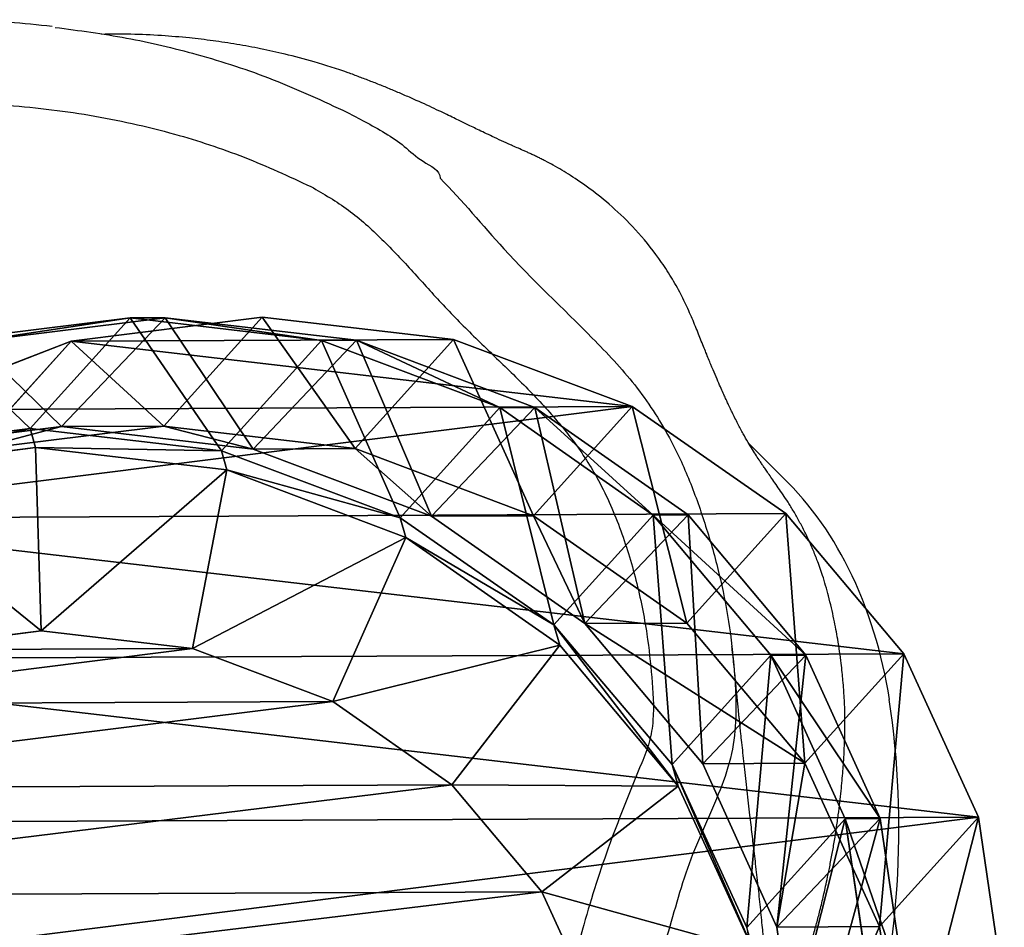
# Model space of a CAD drawing. Units: centimetres. Extents: x -671 to 778, y -718 to 538.
# Drawn here: x 142 to 154, y -6 to 5 of the extents above; entities that cross this region are included whole.
import ezdxf

# ---------------------------------------------------------------- set-up
doc = ezdxf.new("R2010")
doc.units = ezdxf.units.CM
doc.header["$LTSCALE"] = 2.54
doc.layers.get('0').update_dxf_attribs({"true_color": 0xff5454})
doc.layers.add('VP-EQ', color=7, linetype='Continuous', true_color=0x8a3492)

# ---------------------------------------------------------------- blocks, each defined once
blk = doc.blocks.new('R__nica_3')
at = {"color": 0}
for p, q in [((22.246, 14.055, 176.198), (22.523, 11.742, 176.239)), ((22.246, 14.055, 176.198), (22.523, 11.742, 176.239)), ((22.012, 13.99, 178.628), (22.293, 11.679, 178.628)), ((22.012, 13.99, 178.628), (22.293, 11.679, 178.628)), ((22.269, 13.676, 85.241), (22.546, 11.362, 85.233)), ((22.269, 13.676, 85.241), (22.546, 11.362, 85.233)), ((19.855, 13.448, 180.628), (20.077, 11.621, 180.628)), ((19.855, 13.448, 180.628), (20.077, 11.621, 180.628)), ((22.758, 13.395, 25.592), (23.578, 11.241, 25.659)), ((22.758, 13.395, 25.592), (23.578, 11.241, 25.659)), ((23.581, 12.838, 145.643), (23.857, 10.527, 145.713)), ((23.581, 12.838, 145.643), (23.857, 10.527, 145.713)), ((22.269, 12.434, 55.611), (22.546, 10.125, 55.713)), ((23.578, 11.241, 25.659), (22.269, 12.434, 55.611)), ((23.578, 11.241, 25.659), (22.269, 12.434, 55.611)), ((22.269, 12.434, 55.611), (22.546, 10.125, 55.713)), ((23.581, 12.417, 115.273), (23.857, 10.105, 115.233)), ((23.581, 12.417, 115.273), (23.857, 10.105, 115.233)), ((22.293, 11.679, 178.628), (20.077, 11.621, 180.628)), ((22.293, 11.679, 178.628), (20.077, 11.621, 180.628)), ((22.293, 11.679, 178.628), (22.012, 9.366, 178.628)), ((22.293, 11.679, 178.628), (22.012, 9.366, 178.628)), ((22.523, 11.742, 176.239), (22.243, 9.43, 176.228)), ((22.523, 11.742, 176.239), (22.243, 9.43, 176.228)), ((22.523, 11.742, 176.239), (22.293, 11.679, 178.628)), ((22.523, 11.742, 176.239), (22.293, 11.679, 178.628)), ((23.857, 10.527, 145.713), (22.523, 11.742, 176.239)), ((23.857, 10.527, 145.713), (22.523, 11.742, 176.239)), ((20.077, 11.621, 180.628), (19.855, 9.792, 180.628)), ((20.077, 11.621, 180.628), (19.855, 9.792, 180.628)), ((22.546, 11.362, 85.233), (22.264, 9.049, 85.241)), ((22.546, 11.362, 85.233), (22.264, 9.049, 85.241)), ((22.546, 10.125, 55.713), (22.546, 11.362, 85.233)), ((22.546, 10.125, 55.713), (22.546, 11.362, 85.233)), ((22.546, 11.362, 85.233), (23.857, 10.105, 115.233)), ((22.546, 11.362, 85.233), (23.857, 10.105, 115.233)), ((23.578, 11.241), (23.578, 11.241, 25.659)), ((23.578, 11.241, 25.659), (23.857, 8.93, 25.713)), ((23.578, 11.241), (23.578, 11.241, 25.659)), ((23.578, 11.241, 25.659), (23.857, 8.93, 25.713)), ((23.857, 10.527, 145.713), (23.574, 8.216, 145.767)), ((23.857, 10.527, 145.713), (23.574, 8.216, 145.767)), ((23.857, 10.105, 115.233), (23.857, 10.527, 145.713)), ((23.857, 10.105, 115.233), (23.857, 10.527, 145.713)), ((22.546, 10.125, 55.713), (22.264, 7.816, 55.799)), ((22.546, 10.125, 55.713), (22.264, 7.816, 55.799)), ((23.857, 8.93, 25.713), (22.546, 10.125, 55.713)), ((23.857, 8.93, 25.713), (22.546, 10.125, 55.713)), ((23.857, 10.105, 115.233), (23.574, 7.794, 115.209)), ((23.857, 10.105, 115.233), (23.574, 7.794, 115.209)), ((19.855, 9.792, 180.628), (19.207, 8.099, 180.628)), ((19.855, 9.792, 180.628), (19.207, 8.099, 180.628)), ((19.855, 9.792, 180.628), (22.012, 9.366, 178.628)), ((19.855, 9.792, 180.628), (22.012, 9.366, 178.628)), ((22.243, 9.43, 176.228), (21.424, 7.274, 176.166)), ((22.243, 9.43, 176.228), (21.424, 7.274, 176.166)), ((22.243, 9.43, 176.228), (22.012, 9.366, 178.628)), ((22.243, 9.43, 176.228), (22.012, 9.366, 178.628)), ((23.574, 8.216, 145.767), (22.243, 9.43, 176.228)), ((23.574, 8.216, 145.767), (22.243, 9.43, 176.228)), ((22.012, 9.366, 178.628), (21.187, 7.209, 178.628)), ((22.012, 9.366, 178.628), (21.187, 7.209, 178.628)), ((22.264, 9.049, 85.241), (21.442, 6.896, 85.265)), ((22.264, 9.049, 85.241), (21.442, 6.896, 85.265)), ((22.264, 7.816, 55.799), (22.264, 9.049, 85.241)), ((22.264, 7.816, 55.799), (22.264, 9.049, 85.241)), ((22.264, 9.049, 85.241), (23.574, 7.794, 115.209)), ((22.264, 9.049, 85.241), (23.574, 7.794, 115.209)), ((23.857, 8.93, 25.713), (23.578, 6.619, 25.751)), ((23.857, 8.93, 25.713), (23.578, 6.619, 25.751)), ((23.857, 8.93), (23.857, 8.93, 25.713)), ((23.857, 8.93), (23.857, 8.93, 25.713)), ((23.574, 8.216, 145.767), (22.751, 6.065, 145.801)), ((23.574, 8.216, 145.767), (22.751, 6.065, 145.801)), ((23.574, 7.794, 115.209), (23.574, 8.216, 145.767)), ((23.574, 7.794, 115.209), (23.574, 8.216, 145.767)), ((19.207, 8.099, 180.628), (18.193, 6.666, 180.628)), ((19.207, 8.099, 180.628), (18.193, 6.666, 180.628)), ((21.187, 7.209, 178.628), (19.207, 8.099, 180.628)), ((21.187, 7.209, 178.628), (19.207, 8.099, 180.628)), ((22.264, 7.816, 55.799), (21.442, 5.664, 55.863)), ((22.264, 7.816, 55.799), (21.442, 5.664, 55.863)), ((23.578, 6.619, 25.751), (22.264, 7.816, 55.799)), ((23.578, 6.619, 25.751), (22.264, 7.816, 55.799)), ((23.574, 7.794, 115.209), (22.751, 5.641, 115.202)), ((23.574, 7.794, 115.209), (22.751, 5.641, 115.202)), ((21.424, 7.274, 176.166), (20.122, 5.423, 176.057)), ((21.424, 7.274, 176.166), (20.122, 5.423, 176.057)), ((21.424, 7.274, 176.166), (21.187, 7.209, 178.628)), ((21.424, 7.274, 176.166), (21.187, 7.209, 178.628)), ((22.751, 6.065, 145.801), (21.424, 7.274, 176.166)), ((22.751, 6.065, 145.801), (21.424, 7.274, 176.166)), ((21.187, 7.209, 178.628), (19.875, 5.354, 178.628)), ((21.187, 7.209, 178.628), (19.875, 5.354, 178.628)), ((21.442, 6.896, 85.265), (20.136, 5.048, 85.303)), ((21.442, 6.896, 85.265), (20.136, 5.048, 85.303)), ((21.442, 6.896, 85.265), (22.751, 5.641, 115.202)), ((21.442, 5.664, 55.863), (21.442, 6.896, 85.265)), ((21.442, 5.664, 55.863), (21.442, 6.896, 85.265)), ((21.442, 6.896, 85.265), (22.751, 5.641, 115.202)), ((18.193, 6.666, 180.628), (16.896, 5.584, 180.628)), ((18.193, 6.666, 180.628), (16.896, 5.584, 180.628)), ((18.193, 6.666, 180.628), (19.875, 5.354, 178.628)), ((18.193, 6.666, 180.628), (19.875, 5.354, 178.628)), ((23.578, 6.619, 25.751), (22.758, 4.465, 25.77)), ((23.578, 6.619, 25.751), (22.758, 4.465, 25.77)), ((23.578, 6.619), (23.578, 6.619, 25.751)), ((23.578, 6.619), (23.578, 6.619, 25.751)), ((22.751, 6.065, 145.801), (21.444, 4.218, 145.812)), ((22.751, 6.065, 145.801), (21.444, 4.218, 145.812)), ((22.751, 5.641, 115.202), (22.751, 6.065, 145.801)), ((22.751, 5.641, 115.202), (22.751, 6.065, 145.801)), ((21.442, 5.664, 55.863), (20.136, 3.816, 55.9)), ((21.442, 5.664, 55.863), (20.136, 3.816, 55.9)), ((22.758, 4.465, 25.77), (21.442, 5.664, 55.863)), ((22.758, 4.465, 25.77), (21.442, 5.664, 55.863)), ((22.751, 5.641, 115.202), (21.444, 3.795, 115.215)), ((22.751, 5.641, 115.202), (21.444, 3.795, 115.215)), ((16.896, 5.584, 180.628), (15.413, 4.915, 180.628)), ((16.896, 5.584, 180.628), (15.413, 4.915, 180.628)), ((16.896, 5.584, 180.628), (18.164, 3.929, 178.628)), ((16.896, 5.584, 180.628), (18.164, 3.929, 178.628)), ((20.122, 5.423, 176.057), (18.426, 4.001, 175.907)), ((20.122, 5.423, 176.057), (18.426, 4.001, 175.907)), ((20.122, 5.423, 176.057), (19.875, 5.354, 178.628)), ((20.122, 5.423, 176.057), (19.875, 5.354, 178.628)), ((21.444, 4.218, 145.812), (20.122, 5.423, 176.057)), ((21.444, 4.218, 145.812), (20.122, 5.423, 176.057)), ((19.875, 5.354, 178.628), (18.164, 3.929, 178.628)), ((19.875, 5.354, 178.628), (18.164, 3.929, 178.628)), ((20.136, 5.048, 85.303), (18.435, 3.632, 85.353)), ((20.136, 5.048, 85.303), (18.435, 3.632, 85.353)), ((20.136, 5.048, 85.303), (21.444, 3.795, 115.215)), ((20.136, 3.816, 55.9), (20.136, 5.048, 85.303)), ((20.136, 3.816, 55.9), (20.136, 5.048, 85.303)), ((20.136, 5.048, 85.303), (21.444, 3.795, 115.215)), ((22.758, 4.465, 25.77), (21.453, 2.616, 25.768)), ((22.758, 4.465, 25.77), (21.453, 2.616, 25.768)), ((22.758, 4.465), (22.758, 4.465, 25.77)), ((22.758, 4.465), (22.758, 4.465, 25.77)), ((21.444, 4.218, 145.812), (19.742, 2.802, 145.8)), ((21.444, 4.218, 145.812), (19.742, 2.802, 145.8)), ((21.444, 3.795, 115.215), (21.444, 4.218, 145.812)), ((21.444, 3.795, 115.215), (21.444, 4.218, 145.812)), ((18.164, 3.929, 178.628), (16.172, 3.03, 178.628)), ((18.164, 3.929, 178.628), (16.172, 3.03, 178.628)), ((18.426, 4.001, 175.907), (16.451, 3.107, 175.729)), ((18.426, 4.001, 175.907), (16.451, 3.107, 175.729)), ((18.426, 4.001, 175.907), (18.164, 3.929, 178.628)), ((18.426, 4.001, 175.907), (18.164, 3.929, 178.628)), ((19.742, 2.802, 145.8), (18.426, 4.001, 175.907)), ((19.742, 2.802, 145.8), (18.426, 4.001, 175.907)), ((20.136, 3.816, 55.9), (18.435, 2.398, 55.909)), ((20.136, 3.816, 55.9), (18.435, 2.398, 55.909)), ((21.453, 2.616, 25.768), (20.136, 3.816, 55.9)), ((21.453, 2.616, 25.768), (20.136, 3.816, 55.9)), ((21.444, 3.795, 115.215), (19.742, 2.379, 115.245)), ((21.444, 3.795, 115.215), (19.742, 2.379, 115.245)), ((18.435, 3.632, 85.353), (16.455, 2.744, 85.411)), ((18.435, 3.632, 85.353), (16.455, 2.744, 85.411)), ((18.435, 2.398, 55.909), (18.435, 3.632, 85.353)), ((18.435, 2.398, 55.909), (18.435, 3.632, 85.353)), ((18.435, 3.632, 85.353), (19.742, 2.379, 115.245)), ((18.435, 3.632, 85.353), (19.742, 2.379, 115.245)), ((17.761, 1.913, 145.766), (16.451, 3.107, 175.729)), ((17.761, 1.913, 145.766), (16.451, 3.107, 175.729)), ((16.455, 2.744, 85.411), (14.33, 2.444, 85.473)), ((16.455, 2.744, 85.411), (14.33, 2.444, 85.473)), ((16.455, 1.506, 55.887), (16.455, 2.744, 85.411)), ((16.455, 1.506, 55.887), (16.455, 2.744, 85.411)), ((16.455, 2.744, 85.411), (17.761, 1.492, 115.29)), ((16.455, 2.744, 85.411), (17.761, 1.492, 115.29)), ((19.742, 2.802, 145.8), (17.761, 1.913, 145.766)), ((19.742, 2.802, 145.8), (17.761, 1.913, 145.766)), ((19.742, 2.379, 115.245), (19.742, 2.802, 145.8)), ((19.742, 2.379, 115.245), (19.742, 2.802, 145.8)), ((21.453, 2.616, 25.768), (19.753, 1.196, 25.747)), ((21.453, 2.616, 25.768), (19.753, 1.196, 25.747)), ((21.453, 2.616), (21.453, 2.616, 25.768)), ((21.453, 2.616), (21.453, 2.616, 25.768)), ((18.435, 2.398, 55.909), (16.455, 1.506, 55.887)), ((18.435, 2.398, 55.909), (16.455, 1.506, 55.887)), ((19.753, 1.196, 25.747), (18.435, 2.398, 55.909)), ((19.753, 1.196, 25.747), (18.435, 2.398, 55.909)), ((19.742, 2.379, 115.245), (17.761, 1.492, 115.29)), ((19.742, 2.379, 115.245), (17.761, 1.492, 115.29)), ((17.761, 1.913, 145.766), (15.636, 1.612, 145.712)), ((17.761, 1.913, 145.766), (15.636, 1.612, 145.712)), ((17.761, 1.492, 115.29), (17.761, 1.913, 145.766)), ((17.761, 1.492, 115.29), (17.761, 1.913, 145.766)), ((16.455, 1.506, 55.887), (14.33, 1.202, 55.837)), ((16.455, 1.506, 55.887), (14.33, 1.202, 55.837)), ((17.761, 1.492, 115.29), (15.636, 1.192, 115.348)), ((17.761, 1.492, 115.29), (15.636, 1.192, 115.348)), ((17.774, 0.304, 25.707), (16.455, 1.506, 55.887)), ((17.774, 0.304, 25.707), (16.455, 1.506, 55.887)), ((19.753, 1.196, 25.747), (17.774, 0.304, 25.707)), ((19.753, 1.196, 25.747), (17.774, 0.304, 25.707)), ((19.753, 1.196), (19.753, 1.196, 25.747)), ((19.753, 1.196), (19.753, 1.196, 25.747)), ((17.774, 0.304, 25.707), (15.649, 0, 25.651)), ((17.774, 0.304, 25.707), (15.649, 0, 25.651)), ((17.774, 0.304), (17.774, 0.304, 25.707)), ((17.774, 0.304), (17.774, 0.304, 25.707))]:
    blk.add_line(p, q, dxfattribs=at)
mesh = blk.add_polyface(dxfattribs=at)
corners = [(7.83, 9.748, 180.628), (7.83, 13.404, 180.628), (7.608, 11.575, 180.628), (8.477, 8.061, 180.628), (8.478, 15.097, 180.628), (9.491, 6.635, 180.628), (9.492, 16.531, 180.628), (10.787, 5.563, 180.628), (10.789, 17.612, 180.628), (12.269, 4.905, 180.628), (12.272, 18.281, 180.628), (13.841, 4.686, 180.628), (13.844, 18.51, 180.628), (15.413, 4.915, 180.628), (15.416, 18.292, 180.628), (16.896, 5.584, 180.628), (16.898, 17.633, 180.628), (18.193, 6.666, 180.628), (18.194, 16.561, 180.628), (19.207, 8.099, 180.628), (19.208, 15.135, 180.628), (19.855, 9.792, 180.628), (19.855, 13.448, 180.628), (20.077, 11.621, 180.628)]
mesh.append_faces([[corners[k] for k in face] for face in [(0, 1, 2), (22, 21, 23)]], dxfattribs={"vtx0": -1, "color": 0})
mesh.append_faces([[corners[k] for k in face] for face in [(1, 3, 4), (4, 5, 6), (6, 7, 8), (8, 9, 10), (10, 11, 12), (12, 13, 14), (14, 15, 16), (16, 17, 18), (18, 19, 20), (20, 21, 22)]], dxfattribs={"vtx0": -1, "vtx1": -1, "color": 0})
mesh.append_faces([[corners[k] for k in face] for face in [(1, 0, 3), (4, 3, 5), (6, 5, 7), (8, 7, 9), (10, 9, 11), (12, 11, 13), (14, 13, 15), (16, 15, 17), (18, 17, 19), (20, 19, 21)]], dxfattribs={"vtx0": -1, "vtx2": -1, "color": 0})
mesh = blk.add_polyface(dxfattribs=at)
corners = [(7.721, 11.241), (7.721, 6.619), (7.441, 8.93), (8.541, 13.395), (8.541, 4.465), (9.845, 2.616), (9.845, 15.244), (11.545, 16.664), (11.545, 1.196), (13.525, 17.556), (13.525, 0.304), (15.649, 17.86), (15.649, 0), (17.774, 0.304), (17.774, 17.556), (19.753, 16.664), (19.753, 1.196), (21.453, 15.244), (21.453, 2.616), (22.758, 4.465), (22.758, 13.395), (23.578, 11.241), (23.578, 6.619), (23.857, 8.93)]
mesh.append_faces([[corners[k] for k in face] for face in [(0, 1, 2), (22, 21, 23)]], dxfattribs={"vtx0": -1, "color": 0})
mesh.append_faces([[corners[k] for k in face] for face in [(1, 3, 4), (4, 3, 5), (5, 7, 8), (8, 9, 10), (10, 11, 12), (12, 11, 13), (13, 15, 16), (16, 17, 18), (18, 17, 19), (19, 21, 22)]], dxfattribs={"vtx0": -1, "vtx1": -1, "color": 0})
mesh.append_faces([[corners[k] for k in face] for face in [(1, 0, 3), (5, 3, 6), (5, 6, 7), (8, 7, 9), (10, 9, 11), (13, 11, 14), (13, 14, 15), (16, 15, 17), (19, 17, 20), (19, 20, 21)]], dxfattribs={"vtx0": -1, "vtx2": -1, "color": 0})
mesh = blk.add_polyface(dxfattribs=at)
corners = [(22.758, 13.395, 25.592), (22.269, 12.434, 55.611), (23.578, 11.241, 25.659), (21.451, 14.586, 55.499)]
mesh.append_faces([[corners[k] for k in face] for face in [(0, 1, 2), (1, 0, 3)]], dxfattribs={"vtx0": -1, "color": 0})
mesh = blk.add_polyface(dxfattribs=at)
corners = [(22.523, 11.742, 176.239), (22.012, 13.99, 178.628), (22.293, 11.679, 178.628), (22.246, 14.055, 176.198)]
mesh.append_faces([[corners[k] for k in face] for face in [(0, 1, 2), (1, 0, 3)]], dxfattribs={"vtx0": -1, "color": 0})
mesh = blk.add_polyface(dxfattribs=at)
corners = [(23.581, 12.838, 145.643), (22.523, 11.742, 176.239), (23.857, 10.527, 145.713), (22.246, 14.055, 176.198)]
mesh.append_faces([[corners[k] for k in face] for face in [(0, 1, 2), (1, 0, 3)]], dxfattribs={"vtx0": -1, "color": 0})
mesh = blk.add_polyface(dxfattribs=at)
corners = [(20.077, 11.621, 180.628), (22.012, 13.99, 178.628), (19.855, 13.448, 180.628), (22.293, 11.679, 178.628)]
mesh.append_faces([[corners[k] for k in face] for face in [(0, 1, 2), (1, 0, 3)]], dxfattribs={"vtx0": -1, "color": 0})
mesh = blk.add_polyface(dxfattribs=at)
corners = [(22.269, 12.434, 55.611), (22.546, 11.362, 85.233), (22.546, 10.125, 55.713), (22.269, 13.676, 85.241)]
mesh.append_faces([[corners[k] for k in face] for face in [(0, 1, 2), (1, 0, 3)]], dxfattribs={"vtx0": -1, "color": 0})
mesh = blk.add_polyface(dxfattribs=at)
corners = [(22.546, 11.362, 85.233), (23.581, 12.417, 115.273), (23.857, 10.105, 115.233), (22.269, 13.676, 85.241)]
mesh.append_faces([[corners[k] for k in face] for face in [(0, 1, 2), (1, 0, 3)]], dxfattribs={"vtx0": -1, "color": 0})
mesh = blk.add_polyface(dxfattribs=at)
corners = [(22.758, 13.395), (23.578, 11.241, 25.659), (23.578, 11.241), (22.758, 13.395, 25.592)]
mesh.append_faces([[corners[k] for k in face] for face in [(0, 1, 2), (1, 0, 3)]], dxfattribs={"vtx0": -1, "color": 0})
mesh = blk.add_polyface(dxfattribs=at)
corners = [(23.581, 12.417, 115.273), (23.857, 10.527, 145.713), (23.857, 10.105, 115.233), (23.581, 12.838, 145.643)]
mesh.append_faces([[corners[k] for k in face] for face in [(0, 1, 2), (1, 0, 3)]], dxfattribs={"vtx0": -1, "color": 0})
mesh = blk.add_polyface(dxfattribs=at)
corners = [(23.578, 11.241, 25.659), (22.546, 10.125, 55.713), (23.857, 8.93, 25.713), (22.269, 12.434, 55.611)]
mesh.append_faces([[corners[k] for k in face] for face in [(0, 1, 2), (1, 0, 3)]], dxfattribs={"vtx0": -1, "color": 0})
mesh = blk.add_polyface(dxfattribs=at)
corners = [(22.012, 9.366, 178.628), (20.077, 11.621, 180.628), (19.855, 9.792, 180.628), (22.293, 11.679, 178.628)]
mesh.append_faces([[corners[k] for k in face] for face in [(0, 1, 2), (1, 0, 3)]], dxfattribs={"vtx0": -1, "color": 0})
mesh = blk.add_polyface(dxfattribs=at)
corners = [(22.243, 9.43, 176.228), (22.293, 11.679, 178.628), (22.012, 9.366, 178.628), (22.523, 11.742, 176.239)]
mesh.append_faces([[corners[k] for k in face] for face in [(0, 1, 2), (1, 0, 3)]], dxfattribs={"vtx0": -1, "color": 0})
mesh = blk.add_polyface(dxfattribs=at)
corners = [(23.857, 10.527, 145.713), (22.243, 9.43, 176.228), (23.574, 8.216, 145.767), (22.523, 11.742, 176.239)]
mesh.append_faces([[corners[k] for k in face] for face in [(0, 1, 2), (1, 0, 3)]], dxfattribs={"vtx0": -1, "color": 0})
mesh = blk.add_polyface(dxfattribs=at)
corners = [(22.546, 10.125, 55.713), (22.264, 9.049, 85.241), (22.264, 7.816, 55.799), (22.546, 11.362, 85.233)]
mesh.append_faces([[corners[k] for k in face] for face in [(0, 1, 2), (1, 0, 3)]], dxfattribs={"vtx0": -1, "color": 0})
mesh = blk.add_polyface(dxfattribs=at)
corners = [(22.264, 9.049, 85.241), (23.857, 10.105, 115.233), (23.574, 7.794, 115.209), (22.546, 11.362, 85.233)]
mesh.append_faces([[corners[k] for k in face] for face in [(0, 1, 2), (1, 0, 3)]], dxfattribs={"vtx0": -1, "color": 0})
mesh = blk.add_polyface(dxfattribs=at)
corners = [(23.578, 11.241), (23.857, 8.93, 25.713), (23.857, 8.93), (23.578, 11.241, 25.659)]
mesh.append_faces([[corners[k] for k in face] for face in [(0, 1, 2), (1, 0, 3)]], dxfattribs={"vtx0": -1, "color": 0})
mesh = blk.add_polyface(dxfattribs=at)
corners = [(23.857, 10.105, 115.233), (23.574, 8.216, 145.767), (23.574, 7.794, 115.209), (23.857, 10.527, 145.713)]
mesh.append_faces([[corners[k] for k in face] for face in [(0, 1, 2), (1, 0, 3)]], dxfattribs={"vtx0": -1, "color": 0})
mesh = blk.add_polyface(dxfattribs=at)
corners = [(23.857, 8.93, 25.713), (22.264, 7.816, 55.799), (23.578, 6.619, 25.751), (22.546, 10.125, 55.713)]
mesh.append_faces([[corners[k] for k in face] for face in [(0, 1, 2), (1, 0, 3)]], dxfattribs={"vtx0": -1, "color": 0})
mesh = blk.add_polyface(dxfattribs=at)
corners = [(21.187, 7.209, 178.628), (19.855, 9.792, 180.628), (19.207, 8.099, 180.628), (22.012, 9.366, 178.628)]
mesh.append_faces([[corners[k] for k in face] for face in [(0, 1, 2), (1, 0, 3)]], dxfattribs={"vtx0": -1, "color": 0})
mesh = blk.add_polyface(dxfattribs=at)
corners = [(21.424, 7.274, 176.166), (22.012, 9.366, 178.628), (21.187, 7.209, 178.628), (22.243, 9.43, 176.228)]
mesh.append_faces([[corners[k] for k in face] for face in [(0, 1, 2), (1, 0, 3)]], dxfattribs={"vtx0": -1, "color": 0})
mesh = blk.add_polyface(dxfattribs=at)
corners = [(23.574, 8.216, 145.767), (21.424, 7.274, 176.166), (22.751, 6.065, 145.801), (22.243, 9.43, 176.228)]
mesh.append_faces([[corners[k] for k in face] for face in [(0, 1, 2), (1, 0, 3)]], dxfattribs={"vtx0": -1, "color": 0})
mesh = blk.add_polyface(dxfattribs=at)
corners = [(22.264, 7.816, 55.799), (21.442, 6.896, 85.265), (21.442, 5.664, 55.863), (22.264, 9.049, 85.241)]
mesh.append_faces([[corners[k] for k in face] for face in [(0, 1, 2), (1, 0, 3)]], dxfattribs={"vtx0": -1, "color": 0})
mesh = blk.add_polyface(dxfattribs=at)
corners = [(21.442, 6.896, 85.265), (23.574, 7.794, 115.209), (22.751, 5.641, 115.202), (22.264, 9.049, 85.241)]
mesh.append_faces([[corners[k] for k in face] for face in [(0, 1, 2), (1, 0, 3)]], dxfattribs={"vtx0": -1, "color": 0})
mesh = blk.add_polyface(dxfattribs=at)
corners = [(23.857, 8.93), (23.578, 6.619, 25.751), (23.578, 6.619), (23.857, 8.93, 25.713)]
mesh.append_faces([[corners[k] for k in face] for face in [(0, 1, 2), (1, 0, 3)]], dxfattribs={"vtx0": -1, "color": 0})
mesh = blk.add_polyface(dxfattribs=at)
corners = [(23.574, 7.794, 115.209), (22.751, 6.065, 145.801), (22.751, 5.641, 115.202), (23.574, 8.216, 145.767)]
mesh.append_faces([[corners[k] for k in face] for face in [(0, 1, 2), (1, 0, 3)]], dxfattribs={"vtx0": -1, "color": 0})
mesh = blk.add_polyface(dxfattribs=at)
corners = [(19.875, 5.354, 178.628), (19.207, 8.099, 180.628), (18.193, 6.666, 180.628), (21.187, 7.209, 178.628)]
mesh.append_faces([[corners[k] for k in face] for face in [(0, 1, 2), (1, 0, 3)]], dxfattribs={"vtx0": -1, "color": 0})
mesh = blk.add_polyface(dxfattribs=at)
corners = [(23.578, 6.619, 25.751), (21.442, 5.664, 55.863), (22.758, 4.465, 25.77), (22.264, 7.816, 55.799)]
mesh.append_faces([[corners[k] for k in face] for face in [(0, 1, 2), (1, 0, 3)]], dxfattribs={"vtx0": -1, "color": 0})
mesh = blk.add_polyface(dxfattribs=at)
corners = [(20.122, 5.423, 176.057), (21.187, 7.209, 178.628), (19.875, 5.354, 178.628), (21.424, 7.274, 176.166)]
mesh.append_faces([[corners[k] for k in face] for face in [(0, 1, 2), (1, 0, 3)]], dxfattribs={"vtx0": -1, "color": 0})
mesh = blk.add_polyface(dxfattribs=at)
corners = [(22.751, 6.065, 145.801), (20.122, 5.423, 176.057), (21.444, 4.218, 145.812), (21.424, 7.274, 176.166)]
mesh.append_faces([[corners[k] for k in face] for face in [(0, 1, 2), (1, 0, 3)]], dxfattribs={"vtx0": -1, "color": 0})
mesh = blk.add_polyface(dxfattribs=at)
corners = [(20.136, 5.048, 85.303), (22.751, 5.641, 115.202), (21.444, 3.795, 115.215), (21.442, 6.896, 85.265)]
mesh.append_faces([[corners[k] for k in face] for face in [(0, 1, 2), (1, 0, 3)]], dxfattribs={"vtx0": -1, "color": 0})
mesh = blk.add_polyface(dxfattribs=at)
corners = [(21.442, 5.664, 55.863), (20.136, 5.048, 85.303), (20.136, 3.816, 55.9), (21.442, 6.896, 85.265)]
mesh.append_faces([[corners[k] for k in face] for face in [(0, 1, 2), (1, 0, 3)]], dxfattribs={"vtx0": -1, "color": 0})
mesh = blk.add_polyface(dxfattribs=at)
corners = [(18.164, 3.929, 178.628), (18.193, 6.666, 180.628), (16.896, 5.584, 180.628), (19.875, 5.354, 178.628)]
mesh.append_faces([[corners[k] for k in face] for face in [(0, 1, 2), (1, 0, 3)]], dxfattribs={"vtx0": -1, "color": 0})
mesh = blk.add_polyface(dxfattribs=at)
corners = [(23.578, 6.619), (22.758, 4.465, 25.77), (22.758, 4.465), (23.578, 6.619, 25.751)]
mesh.append_faces([[corners[k] for k in face] for face in [(0, 1, 2), (1, 0, 3)]], dxfattribs={"vtx0": -1, "color": 0})
mesh = blk.add_polyface(dxfattribs=at)
corners = [(22.751, 5.641, 115.202), (21.444, 4.218, 145.812), (21.444, 3.795, 115.215), (22.751, 6.065, 145.801)]
mesh.append_faces([[corners[k] for k in face] for face in [(0, 1, 2), (1, 0, 3)]], dxfattribs={"vtx0": -1, "color": 0})
mesh = blk.add_polyface(dxfattribs=at)
corners = [(22.758, 4.465, 25.77), (20.136, 3.816, 55.9), (21.453, 2.616, 25.768), (21.442, 5.664, 55.863)]
mesh.append_faces([[corners[k] for k in face] for face in [(0, 1, 2), (1, 0, 3)]], dxfattribs={"vtx0": -1, "color": 0})
mesh = blk.add_polyface(dxfattribs=at)
corners = [(16.172, 3.03, 178.628), (16.896, 5.584, 180.628), (15.413, 4.915, 180.628), (18.164, 3.929, 178.628)]
mesh.append_faces([[corners[k] for k in face] for face in [(0, 1, 2), (1, 0, 3)]], dxfattribs={"vtx0": -1, "color": 0})
mesh = blk.add_polyface(dxfattribs=at)
corners = [(20.122, 5.423, 176.057), (18.164, 3.929, 178.628), (18.426, 4.001, 175.907), (19.875, 5.354, 178.628)]
mesh.append_faces([[corners[k] for k in face] for face in [(0, 1, 2), (1, 0, 3)]], dxfattribs={"vtx0": -1, "color": 0})
mesh = blk.add_polyface(dxfattribs=at)
corners = [(21.444, 4.218, 145.812), (18.426, 4.001, 175.907), (19.742, 2.802, 145.8), (20.122, 5.423, 176.057)]
mesh.append_faces([[corners[k] for k in face] for face in [(0, 1, 2), (1, 0, 3)]], dxfattribs={"vtx0": -1, "color": 0})
mesh = blk.add_polyface(dxfattribs=at)
corners = [(20.136, 5.048, 85.303), (18.435, 2.398, 55.909), (20.136, 3.816, 55.9), (18.435, 3.632, 85.353)]
mesh.append_faces([[corners[k] for k in face] for face in [(0, 1, 2), (1, 0, 3)]], dxfattribs={"vtx0": -1, "color": 0})
mesh = blk.add_polyface(dxfattribs=at)
corners = [(21.444, 3.795, 115.215), (18.435, 3.632, 85.353), (20.136, 5.048, 85.303), (19.742, 2.379, 115.245)]
mesh.append_faces([[corners[k] for k in face] for face in [(0, 1, 2), (1, 0, 3)]], dxfattribs={"vtx0": -1, "color": 0})
mesh = blk.add_polyface(dxfattribs=at)
corners = [(22.758, 4.465), (21.453, 2.616, 25.768), (21.453, 2.616), (22.758, 4.465, 25.77)]
mesh.append_faces([[corners[k] for k in face] for face in [(0, 1, 2), (1, 0, 3)]], dxfattribs={"vtx0": -1, "color": 0})
mesh = blk.add_polyface(dxfattribs=at)
corners = [(21.444, 4.218, 145.812), (19.742, 2.379, 115.245), (21.444, 3.795, 115.215), (19.742, 2.802, 145.8)]
mesh.append_faces([[corners[k] for k in face] for face in [(0, 1, 2), (1, 0, 3)]], dxfattribs={"vtx0": -1, "color": 0})
mesh = blk.add_polyface(dxfattribs=at)
corners = [(18.426, 4.001, 175.907), (16.172, 3.03, 178.628), (16.451, 3.107, 175.729), (18.164, 3.929, 178.628)]
mesh.append_faces([[corners[k] for k in face] for face in [(0, 1, 2), (1, 0, 3)]], dxfattribs={"vtx0": -1, "color": 0})
mesh = blk.add_polyface(dxfattribs=at)
corners = [(19.742, 2.802, 145.8), (16.451, 3.107, 175.729), (17.761, 1.913, 145.766), (18.426, 4.001, 175.907)]
mesh.append_faces([[corners[k] for k in face] for face in [(0, 1, 2), (1, 0, 3)]], dxfattribs={"vtx0": -1, "color": 0})
mesh = blk.add_polyface(dxfattribs=at)
corners = [(21.453, 2.616, 25.768), (18.435, 2.398, 55.909), (19.753, 1.196, 25.747), (20.136, 3.816, 55.9)]
mesh.append_faces([[corners[k] for k in face] for face in [(0, 1, 2), (1, 0, 3)]], dxfattribs={"vtx0": -1, "color": 0})
mesh = blk.add_polyface(dxfattribs=at)
corners = [(18.435, 2.398, 55.909), (16.455, 2.744, 85.411), (16.455, 1.506, 55.887), (18.435, 3.632, 85.353)]
mesh.append_faces([[corners[k] for k in face] for face in [(0, 1, 2), (1, 0, 3)]], dxfattribs={"vtx0": -1, "color": 0})
mesh = blk.add_polyface(dxfattribs=at)
corners = [(19.742, 2.379, 115.245), (16.455, 2.744, 85.411), (18.435, 3.632, 85.353), (17.761, 1.492, 115.29)]
mesh.append_faces([[corners[k] for k in face] for face in [(0, 1, 2), (1, 0, 3)]], dxfattribs={"vtx0": -1, "color": 0})
mesh = blk.add_polyface(dxfattribs=at)
corners = [(17.761, 1.913, 145.766), (14.332, 2.8, 175.532), (15.636, 1.612, 145.712), (16.451, 3.107, 175.729)]
mesh.append_faces([[corners[k] for k in face] for face in [(0, 1, 2), (1, 0, 3)]], dxfattribs={"vtx0": -1, "color": 0})
mesh = blk.add_polyface(dxfattribs=at)
corners = [(16.455, 1.506, 55.887), (14.33, 2.444, 85.473), (14.33, 1.202, 55.837), (16.455, 2.744, 85.411)]
mesh.append_faces([[corners[k] for k in face] for face in [(0, 1, 2), (1, 0, 3)]], dxfattribs={"vtx0": -1, "color": 0})
mesh = blk.add_polyface(dxfattribs=at)
corners = [(17.761, 1.492, 115.29), (14.33, 2.444, 85.473), (16.455, 2.744, 85.411), (15.636, 1.192, 115.348)]
mesh.append_faces([[corners[k] for k in face] for face in [(0, 1, 2), (1, 0, 3)]], dxfattribs={"vtx0": -1, "color": 0})
mesh = blk.add_polyface(dxfattribs=at)
corners = [(19.742, 2.802, 145.8), (17.761, 1.492, 115.29), (19.742, 2.379, 115.245), (17.761, 1.913, 145.766)]
mesh.append_faces([[corners[k] for k in face] for face in [(0, 1, 2), (1, 0, 3)]], dxfattribs={"vtx0": -1, "color": 0})
mesh = blk.add_polyface(dxfattribs=at)
corners = [(21.453, 2.616, 25.768), (19.753, 1.196), (21.453, 2.616), (19.753, 1.196, 25.747)]
mesh.append_faces([[corners[k] for k in face] for face in [(0, 1, 2), (1, 0, 3)]], dxfattribs={"vtx0": -1, "color": 0})
mesh = blk.add_polyface(dxfattribs=at)
corners = [(19.753, 1.196, 25.747), (16.455, 1.506, 55.887), (17.774, 0.304, 25.707), (18.435, 2.398, 55.909)]
mesh.append_faces([[corners[k] for k in face] for face in [(0, 1, 2), (1, 0, 3)]], dxfattribs={"vtx0": -1, "color": 0})
mesh = blk.add_polyface(dxfattribs=at)
corners = [(17.761, 1.913, 145.766), (15.636, 1.192, 115.348), (17.761, 1.492, 115.29), (15.636, 1.612, 145.712)]
mesh.append_faces([[corners[k] for k in face] for face in [(0, 1, 2), (1, 0, 3)]], dxfattribs={"vtx0": -1, "color": 0})
mesh = blk.add_polyface(dxfattribs=at)
corners = [(17.774, 0.304, 25.707), (14.33, 1.202, 55.837), (15.649, 0, 25.651), (16.455, 1.506, 55.887)]
mesh.append_faces([[corners[k] for k in face] for face in [(0, 1, 2), (1, 0, 3)]], dxfattribs={"vtx0": -1, "color": 0})
mesh = blk.add_polyface(dxfattribs=at)
corners = [(19.753, 1.196, 25.747), (17.774, 0.304), (19.753, 1.196), (17.774, 0.304, 25.707)]
mesh.append_faces([[corners[k] for k in face] for face in [(0, 1, 2), (1, 0, 3)]], dxfattribs={"vtx0": -1, "color": 0})
mesh = blk.add_polyface(dxfattribs=at)
corners = [(17.774, 0.304, 25.707), (15.649, 0), (17.774, 0.304), (15.649, 0, 25.651)]
mesh.append_faces([[corners[k] for k in face] for face in [(0, 1, 2), (1, 0, 3)]], dxfattribs={"vtx0": -1, "color": 0})
blk = doc.blocks.new('Grupuj_93')
at = {"color": 253, "true_color": 0xcab79a, "zscale": 1.223946853623856, "rotation": 210.0000000000001}
blk.add_blockref('R__nica_3', (158.115, 26.403, -29.075), dxfattribs=at)
blk = doc.blocks.new('Grupuj_8')
at = {"color": 0, "rotation": 150.2634481866619}
blk.add_blockref('Grupuj_93', (310.91, 94.653, 30.975), dxfattribs=at)
blk = doc.blocks.new('RB1311')
at = {"color": 7, "linetype": 'Continuous', "lineweight": 25}
blk.add_line((307.542, 601.415), (307.891, 601.762), dxfattribs=at)
for centre, radius, start, end in [((304.592, 604.19), 4.05, 296.2112, 316.7541), ((303.996, 605.4), 5.4, 278.4673, 296.2111), ((303.226, 610.566), 10.622, 254.1497, 278.4702)]:
    blk.add_arc(centre, radius, start, end, dxfattribs=at)
for points, knots in [([(310.991, 607.05), (311.114, 607.317), (311.362, 607.852), (311.656, 608.748), (311.873, 609.724), (311.993, 610.774), (312.024, 611.603), (311.986, 612.201), (311.92, 612.463), (311.799, 612.769), (311.61, 613.117), (311.283, 613.573), (310.94, 614.018), (310.638, 614.458), (310.405, 614.904), (310.193, 615.326), (309.965, 615.74), (309.682, 616.131), (309.332, 616.478), (308.94, 616.794), (308.452, 617.135), (307.859, 617.484), (307.144, 617.797), (306.393, 618.03), (305.613, 618.182), (304.815, 618.263), (304.012, 618.276), (303.278, 618.225), (302.614, 618.141), (302.022, 618.03), (301.445, 617.861), (300.887, 617.617), (300.38, 617.266), (299.934, 616.826), (299.535, 616.336), (299.159, 615.821), (298.785, 615.304), (298.389, 614.805), (297.94, 614.356), (297.481, 613.919), (297.076, 613.446), (296.773, 612.917), (296.575, 612.384), (296.478, 611.851), (296.443, 611.338), (296.446, 610.822), (296.466, 610.201), (296.504, 609.474), (296.617, 608.648), (296.818, 607.888), (297.104, 607.208), (297.441, 606.605), (297.846, 606.046), (298.315, 605.541), (298.837, 605.093), (299.406, 604.695), (300.03, 604.372), (300.696, 604.128), (301.378, 603.929), (302.175, 603.732), (303.061, 603.446), (303.784, 603.15), (304.272, 602.951), (304.623, 602.897), (305.061, 602.928), (305.627, 602.988), (306.235, 603.112), (306.873, 603.307), (307.451, 603.563), (307.948, 603.89), (308.371, 604.256), (308.769, 604.652), (309.157, 605.06), (309.551, 605.452), (309.963, 605.815), (310.356, 606.186), (310.723, 606.585), (310.902, 606.895), (310.991, 607.05)], [0, 0, 0, 0, 0.018287, 0.036569, 0.058387, 0.080267, 0.102102, 0.109781, 0.117434, 0.118703, 0.130228, 0.141833, 0.153505, 0.16512, 0.174902, 0.184715, 0.194472, 0.204178, 0.214563, 0.224991, 0.235413, 0.251493, 0.267627, 0.283709, 0.300249, 0.316855, 0.333476, 0.350036, 0.362482, 0.374984, 0.387411, 0.399752, 0.412576, 0.425438, 0.438521, 0.451774, 0.465032, 0.478121, 0.491261, 0.50441, 0.517481, 0.529757, 0.542023, 0.552609, 0.563245, 0.573939, 0.584602, 0.601842, 0.619091, 0.636248, 0.650498, 0.664794, 0.679038, 0.693234, 0.707479, 0.721686, 0.736264, 0.750917, 0.765656, 0.780353, 0.801843, 0.823361, 0.828936, 0.834457, 0.84524, 0.856026, 0.869825, 0.88365, 0.897405, 0.908898, 0.920434, 0.932076, 0.943758, 0.955373, 0.966575, 0.977834, 0.988969, 1, 1, 1, 1]), ([(312.927, 610.176), (312.945, 610.35), (312.985, 610.728), (313.01, 611.287), (313.007, 611.671), (313.006, 611.851)], [0, 0, 0, 0, 0.313474, 0.679103, 1, 1, 1, 1]), ([(312.916, 610.142), (312.878, 609.853), (312.802, 609.276), (312.591, 608.394), (312.301, 607.496), (312.026, 606.905), (311.888, 606.609)], [0, 0, 0, 0, 0.23607, 0.472108, 0.734843, 1, 1, 1, 1]), ([(298.343, 602.12), (298.371, 602.107), (298.49, 602.053), (298.687, 601.973), (298.9, 601.891), (299.058, 601.833), (299.199, 601.784), (299.336, 601.74), (299.456, 601.705), (299.601, 601.665), (299.697, 601.641), (299.84, 601.608), (299.954, 601.582), (300.071, 601.557), (300.177, 601.533), (300.242, 601.518), (300.272, 601.511), (300.299, 601.504), (300.329, 601.496), (300.363, 601.487), (300.403, 601.476), (300.449, 601.463), (300.496, 601.449), (300.542, 601.435), (300.585, 601.421), (300.63, 601.407), (300.676, 601.391), (300.721, 601.376), (300.763, 601.362), (300.802, 601.349), (300.835, 601.337), (300.869, 601.325), (300.903, 601.313), (300.943, 601.299), (300.994, 601.281), (301.058, 601.259), (301.13, 601.234), (301.213, 601.205), (301.306, 601.174), (301.425, 601.134), (301.572, 601.087), (301.742, 601.035), (301.912, 600.986), (302.078, 600.94), (302.217, 600.904), (302.33, 600.876), (302.419, 600.855), (302.509, 600.835), (302.619, 600.811), (302.754, 600.783), (302.906, 600.754), (303.068, 600.725), (303.23, 600.699), (303.391, 600.677), (303.541, 600.658), (303.679, 600.643), (303.805, 600.631), (303.919, 600.621), (304.03, 600.613), (304.163, 600.605), (304.326, 600.598), (304.498, 600.595), (304.658, 600.597), (304.796, 600.603), (304.913, 600.611), (305.017, 600.619), (305.234, 600.641), (305.489, 600.677), (305.763, 600.728), (306.029, 600.789), (306.277, 600.86), (306.465, 600.927), (306.609, 600.986), (306.715, 601.033), (306.805, 601.076), (306.881, 601.114), (306.944, 601.148), (307.006, 601.182), (307.064, 601.216), (307.121, 601.25), (307.222, 601.313), (307.358, 601.406), (307.478, 601.491), (307.552, 601.542), (307.599, 601.574), (307.636, 601.599), (307.683, 601.63), (307.742, 601.669), (307.816, 601.717), (307.904, 601.77), (308.006, 601.829), (308.127, 601.893), (308.225, 601.942), (308.291, 601.974), (308.321, 601.988), (308.357, 602.005), (308.404, 602.026), (308.462, 602.053), (308.534, 602.085), (308.607, 602.118), (308.707, 602.161), (308.827, 602.212), (308.968, 602.269), (309.129, 602.335), (309.313, 602.407), (309.514, 602.492), (309.726, 602.596), (309.93, 602.714), (310.188, 602.886), (310.477, 603.123), (310.755, 603.411), (310.971, 603.682), (311.103, 603.877), (311.184, 604.007), (311.243, 604.109), (311.29, 604.195), (311.325, 604.264), (311.348, 604.311), (311.371, 604.358), (311.392, 604.403), (311.411, 604.446), (311.437, 604.504), (311.466, 604.57), (311.521, 604.695), (311.593, 604.851), (311.671, 605.013), (311.715, 605.105), (311.76, 605.196), (311.829, 605.339), (311.922, 605.532), (312.012, 605.726), (312.091, 605.906), (312.152, 606.048), (312.211, 606.191), (312.267, 606.333), (312.32, 606.472), (312.402, 606.692), (312.498, 606.996), (312.592, 607.354), (312.658, 607.653), (312.712, 607.944), (312.755, 608.231), (312.792, 608.537), (312.819, 608.868), (312.836, 609.222), (312.833, 609.462), (312.832, 609.58)], [0, 0, 0, 0, 0.001275, 0.005614, 0.009187, 0.011488, 0.013437, 0.016931, 0.020344, 0.023902, 0.035148, 0.046152, 0.05685, 0.067251, 0.08301, 0.098064, 0.106105, 0.115694, 0.126853, 0.139583, 0.153883, 0.169755, 0.187199, 0.199446, 0.212365, 0.225259, 0.236663, 0.246529, 0.254857, 0.261299, 0.266375, 0.270085, 0.27346, 0.277352, 0.284101, 0.292, 0.301048, 0.311249, 0.322604, 0.334696, 0.352942, 0.370873, 0.388241, 0.404143, 0.418487, 0.427032, 0.434907, 0.442294, 0.450773, 0.460704, 0.472084, 0.482984, 0.494879, 0.50632, 0.516684, 0.525975, 0.534193, 0.541344, 0.547138, 0.553657, 0.561215, 0.569726, 0.579134, 0.589469, 0.595972, 0.602927, 0.610994, 0.6203, 0.62723, 0.634629, 0.641089, 0.646243, 0.650182, 0.652931, 0.655154, 0.656739, 0.658334, 0.659942, 0.661562, 0.663199, 0.664853, 0.670796, 0.676924, 0.680056, 0.683247, 0.686645, 0.690916, 0.698109, 0.707018, 0.717644, 0.729992, 0.744066, 0.759868, 0.763024, 0.76624, 0.769852, 0.774381, 0.779834, 0.786212, 0.793362, 0.799889, 0.805494, 0.810246, 0.814259, 0.817717, 0.82081, 0.823901, 0.827398, 0.831174, 0.838475, 0.845539, 0.85247, 0.85939, 0.86268, 0.865328, 0.867374, 0.868212, 0.86896, 0.869658, 0.870355, 0.871101, 0.871934, 0.873967, 0.8766, 0.887643, 0.897455, 0.90191, 0.906202, 0.910532, 0.915068, 0.920005, 0.922391, 0.924543, 0.926628, 0.928823, 0.931282, 0.934082, 0.942777, 0.950436, 0.957165, 0.963694, 0.970078, 0.976353, 0.983765, 0.992032, 1, 1, 1, 1]), ([(311.888, 606.609), (311.851, 606.54), (311.728, 606.305), (311.543, 605.977), (311.29, 605.72), (311.189, 605.489), (311.092, 605.489), (311.092, 605.489)], [0, 0, 0, 0, 0.168733, 0.579669, 0.789802, 0.999996, 1, 1, 1, 1]), ([(311.092, 605.489), (311.092, 605.489), (310.822, 605.219), (310.127, 604.659), (309.348, 603.819), (308.607, 603.12), (308.016, 602.733), (307.434, 602.465), (306.883, 602.273), (306.317, 602.111), (305.73, 601.992), (305.13, 601.93), (304.576, 601.898), (304.072, 601.966), (303.634, 602.124), (303.199, 602.321), (302.597, 602.573), (301.793, 602.76), (301.158, 603.032), (300.817, 603.032), (300.817, 603.032)], [0, 0, 0, 0, 0.000001, 0.098683, 0.229271, 0.295011, 0.360719, 0.410302, 0.459957, 0.511037, 0.562106, 0.614133, 0.666531, 0.704623, 0.744262, 0.78611, 0.827926, 0.911944, 0.999999, 1, 1, 1, 1]), ([(301.41, 601.537), (301.41, 601.537), (301.406, 601.536), (301.417, 601.538), (301.422, 601.538), (301.43, 601.539), (301.441, 601.54), (301.458, 601.542), (301.481, 601.544), (301.503, 601.545), (301.524, 601.547), (301.547, 601.549), (301.578, 601.552), (301.623, 601.555), (301.684, 601.561), (301.756, 601.567), (301.839, 601.574), (301.932, 601.583), (302.077, 601.597), (302.276, 601.617), (302.492, 601.64), (302.669, 601.66), (302.8, 601.675), (302.926, 601.69), (303.046, 601.704), (303.161, 601.717), (303.277, 601.731), (303.402, 601.746), (303.541, 601.762), (303.688, 601.778), (303.833, 601.795), (303.976, 601.811), (304.109, 601.825), (304.238, 601.839), (304.337, 601.85), (304.411, 601.858), (304.465, 601.863), (304.516, 601.868), (304.568, 601.874), (304.626, 601.88), (304.693, 601.886), (304.77, 601.894), (304.857, 601.903), (304.952, 601.912), (305.054, 601.922), (305.163, 601.933), (305.277, 601.945), (305.368, 601.955), (305.418, 601.961), (305.431, 601.962)], [0, 0, 0, 0, 0.001579, 0.010466, 0.018995, 0.027165, 0.034974, 0.051959, 0.066944, 0.078635, 0.088732, 0.097693, 0.107109, 0.124363, 0.143309, 0.163947, 0.186279, 0.210303, 0.235341, 0.293363, 0.349892, 0.378157, 0.405594, 0.431463, 0.45575, 0.478459, 0.499848, 0.522595, 0.550349, 0.58065, 0.612083, 0.641603, 0.670363, 0.697037, 0.722736, 0.734992, 0.74708, 0.758997, 0.770772, 0.784175, 0.800268, 0.819051, 0.840523, 0.864684, 0.891532, 0.921067, 0.953288, 0.988196, 1, 1, 1, 1])]:
    blk.add_open_spline(points, degree=3, knots=knots, dxfattribs=at)
blk = doc.blocks.new('RB1311_2D')
at = {"rotation": 90.00000000000006}
blk.add_blockref('RB1311', (3919.235, -441.759), dxfattribs=at)

msp = doc.modelspace()

# ---------------------------------------------------------------- block references
at = {"layer": 'VP-EQ', "color": 0, "rotation": 90.00000000000004}
msp.add_blockref('Grupuj_8', (304.364, -183.411), dxfattribs=at)
at = {"layer": 'VP-EQ', "color": 0}
msp.add_blockref('RB1311_2D', (-3166.427, 133.272), dxfattribs=at)

doc.saveas('drawing.dxf')
